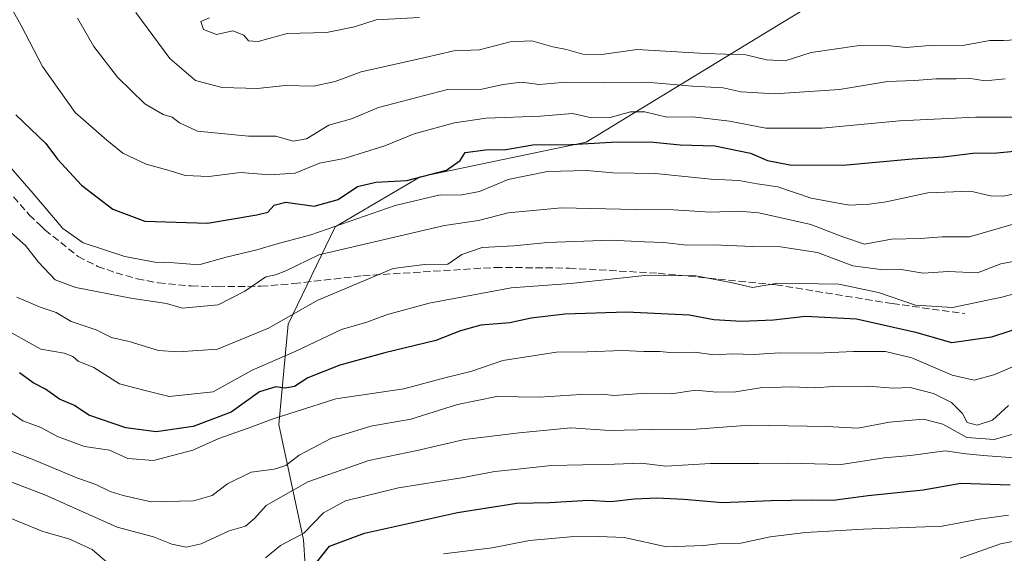
# Model space of a CAD drawing. Units: metres. Extents: x 606508 to 609927, y 4789417 to 4791785.
# Drawn here: x 606866 to 607092, y 4790695 to 4790817 of the extents above; entities that cross this region are included whole.
import ezdxf

# ---------------------------------------------------------------- set-up
doc = ezdxf.new("R2010")
doc.units = ezdxf.units.M
doc.header["$MEASUREMENT"] = 0
doc.linetypes.add('DGN Style 3', pattern=[2.307223, 1.648017, -0.659207])
for name, color, linetype, lineweight in [('Arbolado forestal CxS', 92, 'Continuous', 0), ('Curva de nivel maestra', 30, 'Continuous', 30), ('Curva de nivel normal', 30, 'Continuous', 0), ('Pastizal CxS', 92, 'Continuous', 0), ('Senda', 7, 'DGN Style 3', 0)]:
    doc.layers.add(name, color=color, linetype=linetype, lineweight=lineweight)

# ---------------------------------------------------------------- blocks, each defined once
blk = doc.blocks.new('*U14')
at = {"layer": 'Arbolado forestal CxS', "color": 92, "linetype": 'Continuous', "lineweight": 0}
blk.add_polyline3d([(606932.7453, 4790674.6095, 66.1923), (606931.1979, 4790697.8135, 78.556), (606925.5591, 4790724.1853, 95.288), (606927.7139, 4790747.1773, 109.2278), (606938.4913, 4790769.4507, 120.8578), (606957.8909, 4790780.9471, 124.3471), (606995.9729, 4790788.8513, 125.8265), (607038.3649, 4790814.7181, 144.2221), (607071.4171, 4790834.8365, 154.0184), (607096.5653, 4790836.2741, 154.8564)], dxfattribs=at)

msp = doc.modelspace()

# ---------------------------------------------------------------- linework, layer by layer
at = {"layer": 'Arbolado forestal CxS', "color": 92, "linetype": 'Continuous', "lineweight": 0}
msp.add_polyline3d([(607096.5653, 4790836.2741, 154.8564), (607071.4171, 4790834.8365, 154.0184), (607038.3649, 4790814.7181, 144.2221), (606995.9729, 4790788.8513, 125.8265), (606957.8909, 4790780.9471, 124.3471), (606938.4913, 4790769.4507, 120.8578), (606927.7139, 4790747.1773, 109.2278), (606925.5591, 4790724.1853, 95.288), (606931.1979, 4790697.8135, 78.556), (606932.7453, 4790674.6095, 66.1923)], dxfattribs=at)
at = {"layer": 'Curva de nivel maestra', "color": 30, "linetype": 'Continuous', "lineweight": 30, "flags": 128}
for points, elevation in [([(606865.34, 4790795.1401), (606872.18, 4790788.5701), (606874.82, 4790784.9801), (606880.36, 4790779.0201), (606887.52, 4790773.5001), (606894.86, 4790770.7901), (606909.19, 4790770.3301), (606920.5, 4790772.2201), (606923.05, 4790772.8201), (606924.5, 4790774.4701), (606927.16, 4790775.1001), (606933.62, 4790774.2201), (606939.11, 4790775.7401), (606943.6, 4790778.7401), (606947.77, 4790779.7201), (606954.86, 4790780.1301), (606963.97, 4790782.4701), (606967.05, 4790784.6601), (606968.26, 4790786.4701), (606972.86, 4790787.1001), (606977.51, 4790787.2001), (606983.75, 4790788.2801), (606992.51, 4790788.3201), (607001.66, 4790788.8901), (607010.57, 4790788.9701), (607017.5, 4790788.2901), (607025.45, 4790788.0001), (607033.61, 4790786.3601), (607037.45, 4790784.6701), (607042.58, 4790783.7201), (607054.8, 4790783.5901), (607070.58, 4790785.0501), (607077.83, 4790785.4901), (607084.49, 4790786.3701), (607089.98, 4790786.4101), (607098.11, 4790787.1801)], 125), ([(607100.01, 4790747.8501), (607088.76, 4790744.2001), (607079.71, 4790742.9501), (607071.74, 4790745.2101), (607057.9, 4790748.3401), (607046.17, 4790748.9301), (607038.84, 4790748.1001), (607031.5, 4790747.8201), (607025.17, 4790748.1601), (607019.5, 4790749.2401), (607005.17, 4790749.9101), (606991.06, 4790749.5001), (606983.37, 4790748.5701), (606978.48, 4790747.4701), (606971.85, 4790746.9601), (606967.18, 4790745.6701), (606961.5, 4790743.4301), (606949.81, 4790740.6301), (606939.5, 4790737.7801), (606932.18, 4790734.9401), (606929.14, 4790732.8901), (606927.01, 4790732.5401), (606924.88, 4790732.8701), (606921.11, 4790731.7001), (606914.64, 4790727.0401), (606905.95, 4790723.7601), (606897.44, 4790722.5801), (606890.5, 4790723.4401), (606882.03, 4790726.3801), (606878.77, 4790728.5401), (606875.34, 4790730.0001), (606872.08, 4790732.2901), (606869.25, 4790733.7601), (606866.16, 4790736.0901)], 100), ([(606933.93, 4790692.3401), (606937.17, 4790696.3301), (606945.16, 4790699.3201), (606966.51, 4790704.1001), (606980.07, 4790706.2401), (606987.52, 4790706.3301), (606996.46, 4790706.8701), (607001.6, 4790706.5701), (607006.99, 4790707.2101), (607012.1, 4790707.4101), (607018.32, 4790707.1101), (607027.17, 4790706.3701), (607038.29, 4790706.8001), (607047.5, 4790706.9801), (607052.5, 4790706.8701), (607060.5, 4790707.9901), (607073.17, 4790709.2601), (607081.76, 4790710.7901), (607093.1, 4790710.4001)], 75)]:
    msp.add_lwpolyline(points, dxfattribs=dict(at, elevation=elevation))
at = {"layer": 'Curva de nivel normal', "color": 30, "linetype": 'Continuous', "lineweight": 0, "flags": 128}
for points, elevation in [([(607094.49, 4790794.61), (607085.16, 4790794.58), (607067.72, 4790793.74), (607049.94, 4790792.08), (607037.11, 4790792.11), (607028.77, 4790793.67), (607020.37, 4790794.7), (607014.44, 4790794.59), (607009.36, 4790795.84), (607006.1, 4790795.85), (607001.42, 4790794.54), (606997.18, 4790794.46), (606992.85, 4790795.45), (606985.48, 4790794.84), (606973.04, 4790794.35), (606965.82, 4790793.33), (606956.56, 4790790.77), (606949.86, 4790788.04), (606940.51, 4790785.15), (606934.85, 4790784.09), (606929.27, 4790781.77), (606923.5, 4790781.39), (606916.75, 4790781.89), (606909.54, 4790781.03), (606904.08, 4790781.22), (606900.41, 4790782.35), (606895.13, 4790783.84), (606889.8, 4790786.39), (606886.18, 4790789.3), (606878.87, 4790795.65), (606871.43, 4790806.22), (606866.54, 4790815.58), (606862.9, 4790822.22)], 130), ([(607095.66, 4790812.36), (607091.5, 4790812.17), (607088.43, 4790812.13), (607082.58, 4790811.05), (607074.57, 4790810.98), (607069.27, 4790810.58), (607064.84, 4790811.02), (607057.98, 4790810.96), (607047.45, 4790809.37), (607041.56, 4790807.5), (607037.23, 4790807.69), (607032.5, 4790808.88), (607023.19, 4790809.18), (607007.6, 4790810.06), (606999.53, 4790808.91), (606995.18, 4790809.06), (606991.47, 4790810.13), (606988.33, 4790810.71), (606983.47, 4790812.04), (606978.51, 4790811.85), (606971.51, 4790810), (606965.64, 4790809.8), (606959.07, 4790808.24), (606944.39, 4790804.98), (606938.42, 4790802.77), (606933.51, 4790801.71), (606927.03, 4790801.83), (606920.68, 4790801.15), (606912.6, 4790801.39), (606906.5, 4790802.96), (606900.56, 4790808.02), (606892.79, 4790818.59)], 140), ([(607091.89, 4790803.36), (607087.32, 4790802.93), (607083.49, 4790803.52), (607080.66, 4790803.38), (607076.15, 4790803.4), (607071.16, 4790802.98), (607064.99, 4790802.8), (607053.96, 4790800.92), (607039.12, 4790799.92), (607031.45, 4790800.43), (607027.34, 4790801.29), (607020.31, 4790801.73), (607009.77, 4790802.6), (607000.22, 4790802.45), (606990.44, 4790802.54), (606985.18, 4790802.09), (606981.12, 4790802.6), (606976.92, 4790802.1), (606972.07, 4790801.01), (606964.17, 4790800.96), (606948.35, 4790796.81), (606942.18, 4790794.18), (606937.01, 4790792.76), (606931.85, 4790789.65), (606928.85, 4790789.13), (606924.85, 4790790.21), (606918.62, 4790790.22), (606906.92, 4790791.38), (606902.82, 4790793.28), (606901.1, 4790794.56), (606899.09, 4790795.21), (606894.88, 4790797.68), (606888.59, 4790803.77), (606883.18, 4790810.76), (606879.45, 4790817.3)], 135), ([(606957.8, 4790817.39), (606947.85, 4790816.88), (606942.85, 4790815.3), (606936.46, 4790814), (606927.43, 4790813.72), (606920.8, 4790811.93), (606918.63, 4790812.09), (606917.55, 4790813.39), (606914.98, 4790814.33), (606911.3, 4790813.56), (606908.28, 4790814.71), (606907.72, 4790816.47), (606909.66, 4790817.36)], 145), ([(607098.09, 4790777.82), (607091.48, 4790776.52), (607088.52, 4790776.57), (607083.94, 4790777.65), (607074.19, 4790777.24), (607064.68, 4790775.19), (607060.84, 4790774.68), (607056.17, 4790774.42), (607047.5, 4790776.04), (607039.84, 4790778.63), (607035.13, 4790779.34), (607030.91, 4790780.13), (607024.6, 4790780.41), (607011.72, 4790781.69), (607002.07, 4790781.86), (606996.07, 4790782.37), (606987.07, 4790782.14), (606978.07, 4790780.34), (606971.55, 4790777.55), (606967.08, 4790776.71), (606962.49, 4790776.82), (606952.18, 4790774.34), (606932.85, 4790767.62), (606925.18, 4790765.58), (606920.52, 4790764.25), (606913.52, 4790762.54), (606907.19, 4790760.79), (606901.6, 4790761.24), (606897.16, 4790761.36), (606890.26, 4790762.68), (606880.77, 4790765.86), (606876.06, 4790769.12), (606869.31, 4790777.11), (606859.17, 4790788.63)], 120), ([(607097.74, 4790771.24), (607083.75, 4790767.22), (607077.47, 4790767.16), (607072.49, 4790766.79), (607065.87, 4790766.69), (607059.66, 4790765.48), (607054.74, 4790767.2), (607047.37, 4790770.05), (607035.47, 4790772.71), (607030.86, 4790773.04), (607024.44, 4790772.85), (607015.92, 4790773.38), (607007.14, 4790773.46), (606990.32, 4790773.82), (606978.11, 4790772.66), (606971.32, 4790770.95), (606963.53, 4790769.78), (606934.74, 4790763.08), (606927.17, 4790759.43), (606924.76, 4790758.46), (606922.6, 4790758.05), (606917.78, 4790754.73), (606911.67, 4790751.62), (606903.43, 4790750.84), (606899.82, 4790751.91), (606891.66, 4790753.13), (606879.04, 4790755.57), (606874.34, 4790757.38), (606870.54, 4790761.4), (606867.5, 4790765.2), (606862.78, 4790769.38)], 115), ([(606865.54, 4790753.39), (606870.86, 4790751.06), (606874.56, 4790749.87), (606878, 4790747.81), (606883.74, 4790745.9), (606887.26, 4790744.18), (606891.25, 4790743.25), (606897.98, 4790741.18), (606902.51, 4790740.88), (606911.52, 4790741.47), (606923.18, 4790746.32), (606934.51, 4790752.67), (606951.75, 4790759.96), (606958.92, 4790760.87), (606964.25, 4790760.92), (606967.5, 4790763.17), (606972.1, 4790764.72), (606979.41, 4790765.14), (606987.12, 4790765.91), (607001.59, 4790766.46), (607009.28, 4790766.03), (607013.7, 4790765.9), (607018.98, 4790765.3), (607025.08, 4790765.33), (607034.06, 4790764.99), (607040.47, 4790764.9), (607048.91, 4790763.6), (607056.99, 4790760.58), (607063.44, 4790759.74), (607067.65, 4790759.82), (607073.17, 4790758.87), (607078.83, 4790759.25), (607085.57, 4790758.97), (607090.9, 4790761.02), (607101.36, 4790763.03)], 110), ([(607101, 4790756.07), (607091.18, 4790753.35), (607079.88, 4790751.04), (607071.4, 4790751.57), (607062.9, 4790754.46), (607053.84, 4790756.33), (607039.85, 4790756.6), (607034.02, 4790755.61), (607029.47, 4790756.68), (607021.06, 4790758.23), (607009.38, 4790758.31), (606992.36, 4790756.5), (606978.73, 4790755.52), (606959.97, 4790751.98), (606950.44, 4790749.39), (606945.73, 4790747.62), (606939.89, 4790746.01), (606929.27, 4790740.91), (606919.46, 4790736.63), (606910.52, 4790731.67), (606900.47, 4790730.67), (606894.63, 4790732.05), (606889.04, 4790733.57), (606883.15, 4790737.3), (606879.62, 4790738.75), (606878.36, 4790739.82), (606876.4, 4790740.52), (606871, 4790741.5), (606864.45, 4790745.16)], 105), ([(606862.16, 4790728.36), (606866.93, 4790725.05), (606871.02, 4790723.52), (606874.85, 4790721.51), (606881.04, 4790719.2), (606886.77, 4790718.33), (606890.93, 4790716.42), (606896.84, 4790715.98), (606905.84, 4790718.38), (606911.82, 4790721.02), (606918.52, 4790723.38), (606924.02, 4790725.44), (606938.59, 4790730.07), (606954.18, 4790732.36), (606963.85, 4790735), (606969.51, 4790736.35), (606976.85, 4790738.84), (606989.18, 4790740.78), (606996.18, 4790740.89), (607004.17, 4790741.18), (607009.17, 4790740.94), (607012.84, 4790740.96), (607015.84, 4790740.6), (607020.84, 4790740.75), (607025.17, 4790740.17), (607029.39, 4790740.41), (607034.44, 4790740.26), (607040.23, 4790740.66), (607048.88, 4790740.56), (607057.17, 4790740.97), (607064.5, 4790740.94), (607070.51, 4790739.51), (607079.76, 4790735.54), (607084.78, 4790734.39), (607089.29, 4790735.57), (607094.64, 4790737.92)], 95), ([(607092.7, 4790728.54), (607089.05, 4790725.19), (607085.48, 4790724.08), (607083.24, 4790724.7), (607082.17, 4790726.74), (607079.65, 4790729.25), (607075.47, 4790731.3), (607070.19, 4790732.68), (607066.34, 4790732.58), (607060.44, 4790732.99), (607052.46, 4790732.93), (607048.41, 4790732.62), (607043.06, 4790732.88), (607035.79, 4790732.61), (607030.2, 4790731.69), (607025.86, 4790731.66), (607021, 4790732.06), (607015.46, 4790731.26), (607009.63, 4790731.43), (607002.47, 4790730.85), (606999.36, 4790731.15), (606994.7, 4790731.09), (606985.28, 4790730.47), (606975.51, 4790730.62), (606966.51, 4790728.84), (606955.78, 4790725.47), (606946.6, 4790723.86), (606937.45, 4790720.98), (606930.18, 4790717.17), (606927.16, 4790714.87), (606924.51, 4790714.02), (606919.22, 4790713.28), (606913.83, 4790710.67), (606910.27, 4790707.95), (606906.03, 4790706.72), (606896.28, 4790706.55), (606889.86, 4790707.97), (606886.89, 4790708.85), (606883.67, 4790710.51), (606879.29, 4790712.04), (606869.05, 4790716.26), (606863.01, 4790718.61)], 90), ([(606864.18, 4790711.12), (606871.94, 4790708.12), (606888.52, 4790700.73), (606896.86, 4790698.48), (606901.07, 4790696.84), (606904.31, 4790696.1), (606907.76, 4790696.9), (606914.18, 4790699.85), (606917.89, 4790700.98), (606920, 4790702.72), (606922.68, 4790705.64), (606932.18, 4790711.12), (606946.18, 4790715.95), (606957.26, 4790718.27), (606968.08, 4790720.78), (606980.62, 4790722.33), (606992.4, 4790723.46), (607001.35, 4790722.83), (607011.13, 4790723.04), (607021.17, 4790723.17), (607033.36, 4790724.05), (607050.99, 4790723.77), (607058.18, 4790723.38), (607065.39, 4790724.74), (607073.24, 4790725.48), (607077.67, 4790724.28), (607083.11, 4790721.27), (607089.43, 4790720.76), (607099.08, 4790723.54)], 85), ([(607095.04, 4790716.54), (607086.86, 4790717.12), (607082.95, 4790717.49), (607078.18, 4790718.18), (607070.23, 4790717.14), (607064.18, 4790716.56), (607054.33, 4790715.1), (607042.16, 4790715.36), (607035.48, 4790715.28), (607024.44, 4790715.26), (607014.17, 4790714.67), (607008.58, 4790715.38), (607002.42, 4790715.17), (606987.95, 4790714.83), (606980.31, 4790713.97), (606975.03, 4790713.48), (606967.38, 4790712.03), (606952.98, 4790709.71), (606940.79, 4790706.78), (606935.82, 4790703.98), (606931.26, 4790699.35), (606925.91, 4790696.54), (606922.52, 4790693.66)], 80), ([(606887.83, 4790691.24), (606882.76, 4790695.58), (606877.43, 4790698.05), (606871.52, 4790699.74), (606861.22, 4790703.92)], 80), ([(607092.66, 4790703.49), (607085.99, 4790702.54), (607077.45, 4790700.96), (607059.46, 4790700.26), (607046.2, 4790699.51), (607038.06, 4790698.48), (607031.38, 4790697.05), (607026.13, 4790696.9), (607022.92, 4790696.51), (607014.31, 4790696.2), (607004.62, 4790698.34), (606998.84, 4790698.56), (606992.38, 4790698.47), (606982.98, 4790697.65), (606974.42, 4790696), (606963.26, 4790694.61)], 70), ([(607188.3, 4790690.86), (607176.14, 4790695.26), (607158.9, 4790698.45), (607152.61, 4790699.22), (607147.04, 4790700.69), (607139.24, 4790701.54), (607130.58, 4790702.46), (607117.77, 4790701.67), (607100.85, 4790698.78), (607090.85, 4790696.87), (607081.58, 4790693.62)], 65)]:
    msp.add_lwpolyline(points, dxfattribs=dict(at, elevation=elevation))
at = {"layer": 'Pastizal CxS', "color": 92, "linetype": 'Continuous', "lineweight": 0}
msp.add_polyline3d([(607096.5653, 4790836.2741, 154.8564), (607071.4171, 4790834.8365, 154.0184), (607038.3649, 4790814.7181, 144.2221), (606995.9729, 4790788.8513, 125.8265), (606957.8909, 4790780.9471, 124.3471), (606938.4913, 4790769.4507, 120.8578), (606927.7139, 4790747.1773, 109.2278), (606925.5591, 4790724.1853, 95.288), (606931.1979, 4790697.8135, 78.556), (606932.7453, 4790674.6095, 66.1923)], dxfattribs=at)
msp.add_polyline3d([(607096.5653, 4790836.2741, 154.8564), (607071.4171, 4790834.8365, 154.0184), (607038.3649, 4790814.7181, 144.2221), (606995.9729, 4790788.8513, 125.8265), (606957.8909, 4790780.9471, 124.3471), (606938.4913, 4790769.4507, 120.8578), (606927.7139, 4790747.1773, 109.2278), (606925.5591, 4790724.1853, 95.288), (606931.1979, 4790697.8135, 78.556), (606932.7453, 4790674.6095, 66.1923)], dxfattribs=at)
at = {"layer": 'Senda', "color": 7, "linetype": 'DGN Style 3', "lineweight": 0}
msp.add_polyline3d([(606854.1201, 4790788.5001, 120.1415), (606868.3901, 4790772.2401, 121.5636), (606871.0101, 4790769.7401, 121.4655), (606871.9901, 4790768.8001, 121.3923), (606879.5801, 4790762.7001, 120.9072), (606884.0301, 4790760.4401, 121.0474), (606888.2701, 4790758.9601, 121.443), (606893.0701, 4790757.5901, 121.87), (606897.9601, 4790756.6601, 120.4888), (606905.4801, 4790755.9501, 119.6901), (606911.5501, 4790755.7801, 119.2351), (606921.4401, 4790755.8801, 125.833), (606928.9901, 4790756.4901, 126.5387), (606944.8101, 4790758.3001, 129.221), (606975.1301, 4790760.2001, 125.9113), (606992.0201, 4790760.0301, 123.4242), (607012.4701, 4790758.8401, 126.1623), (607039.3901, 4790756.2301, 121.676), (607066.0601, 4790751.9001, 124.0582), (607082.7001, 4790749.6301, 118.8129)], dxfattribs=at)

# ---------------------------------------------------------------- block references
at = {"layer": 'Arbolado forestal CxS', "color": 92, "linetype": 'Continuous', "lineweight": 0}
msp.add_blockref('*U14', (0, 0), dxfattribs=at)

doc.saveas('drawing.dxf')
